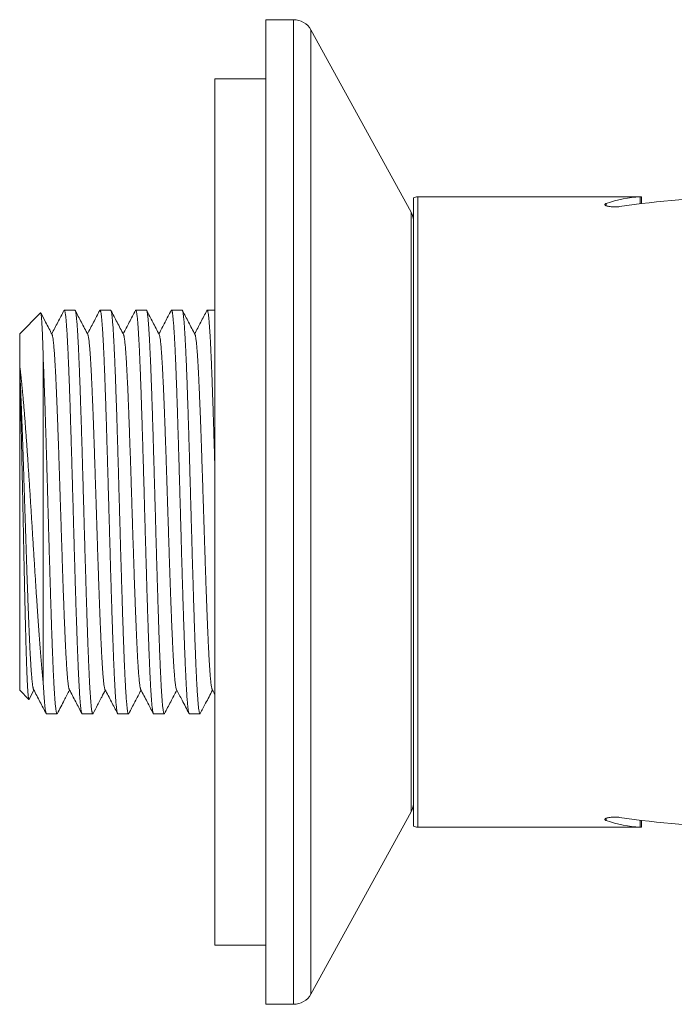
# Model space of a CAD drawing. Units: millimetres. Extents: x -8 to 304, y -12 to 222.
# Drawn here: x 100 to 134, y -12 to 38 of the extents above; entities that cross this region are included whole.
import ezdxf

# ---------------------------------------------------------------- set-up
doc = ezdxf.new("R2010")
doc.units = ezdxf.units.MM

msp = doc.modelspace()

# ---------------------------------------------------------------- linework, layer by layer
at = {"color": 7, "linetype": 'Continuous', "lineweight": 0}
for p, q in [((114.234, 38.233), (112.825, 38.233)), ((112.825, 38.233), (112.825, -11.767)), ((120.201, 28.458), (115.11, 37.715)), ((112.825, 35.233), (110.234, 35.233)), ((110.234, -8.767), (110.234, 35.233)), ((120.325, 29.188), (120.325, -2.721)), ((131.901, 29.233), (120.534, 29.233)), ((131.902, 28.892), (131.902, 29.233)), ((101.386, 23.344), (100.325, 22.283)), ((103.129, 23.483), (102.59, 23.483)), ((104.943, 23.483), (104.404, 23.483)), ((106.757, 23.483), (106.218, 23.483)), ((108.571, 23.483), (108.032, 23.483)), ((110.234, 23.483), (109.846, 23.483)), ((100.325, 20.689), (100.325, 22.283)), ((100.325, 20.689), (100.325, 20.44)), ((101.525, 4.48), (101.525, 20.895)), ((100.325, 20.44), (100.325, 20.218)), ((100.325, 4.183), (100.325, 20.218)), ((100.325, 4.183), (100.79, 3.718)), ((100.802, 3.723), (101.045, 4.19)), ((101.683, 2.983), (102.222, 2.983)), ((103.497, 2.983), (104.036, 2.983)), ((105.311, 2.983), (105.85, 2.983)), ((107.125, 2.983), (107.664, 2.983)), ((108.939, 2.983), (109.478, 2.983)), ((115.11, -11.249), (120.201, -1.992)), ((131.902, -2.767), (131.902, -2.425)), ((120.534, -2.767), (131.901, -2.767)), ((110.234, -8.767), (112.825, -8.767)), ((112.825, -11.767), (114.234, -11.767))]:
    msp.add_line(p, q, dxfattribs=at)
at = {"color": 8, "linetype": 'Continuous', "lineweight": 0}
for p, q in [((114.234, 38.233), (114.234, -11.767)), ((115.11, 37.715), (115.11, -11.249)), ((120.534, 29.233), (120.534, -2.767)), ((131.835, 28.883), (131.835, 29.231)), ((130.102, 28.788), (130.102, 28.9)), ((120.201, 28.458), (120.201, -1.992)), ((130.102, -2.322), (130.102, -2.433)), ((131.835, -2.417), (131.835, -2.765))]:
    msp.add_line(p, q, dxfattribs=at)
at = {"color": 7, "linetype": 'Continuous', "lineweight": 0}
for centre, radius, start, end in [((114.234, 37.233), 1, 28.8108, 90), ((120.534, 28.733), 0.5, 90, 114.6524), ((119.325, 27.976), 1, 0, 28.8108), ((119.325, -1.51), 1, 331.1892, 0), ((120.534, -2.267), 0.5, 245.3476, 270), ((114.234, -10.767), 1, 270, 331.1892)]:
    msp.add_arc(centre, radius, start, end, dxfattribs=at)
for centre, major_axis, start_param, end_param in [((131.979, 13.233), (0, 16), 0.015626, 0.204548), ((137.598, 13.233), (27.713, 0), 1.597863, 1.819155), ((131.979, 13.233), (0, 16), 2.937044, 3.125967), ((137.598, 13.233), (27.713, 0), 4.46403, 4.685322)]:
    msp.add_ellipse(centre, major_axis=major_axis, ratio=0.57735, start_param=start_param, end_param=end_param, dxfattribs=at)
for points, knots in [([(131.835, 29.231), (131.847, 29.232), (131.873, 29.232), (131.894, 29.233), (131.903, 29.233), (131.901, 29.233), (131.901, 29.233)], [0, 0, 0, 0, 0.31742, 0.644043, 0.961465, 1, 1, 1, 1]), ([(130.785, 28.742), (130.761, 28.739), (130.713, 28.733), (130.633, 28.727), (130.551, 28.725), (130.468, 28.726), (130.388, 28.73), (130.312, 28.738), (130.242, 28.749), (130.179, 28.762), (130.126, 28.778), (130.083, 28.795), (130.053, 28.814), (130.036, 28.833), (130.034, 28.852), (130.046, 28.87), (130.069, 28.886), (130.091, 28.895), (130.102, 28.9)], [0, 0, 0, 0, 0.0621579, 0.1243088, 0.1865007, 0.2486919, 0.3103097, 0.3719345, 0.4340766, 0.4962267, 0.5599742, 0.6237288, 0.6893015, 0.7548768, 0.8215732, 0.8882665, 0.9441348, 1, 1, 1, 1]), ([(101.387, 23.343), (101.388, 23.345), (101.392, 23.35), (101.398, 23.341), (101.407, 23.315), (101.415, 23.269), (101.423, 23.203), (101.431, 23.116), (101.44, 23.009), (101.448, 22.882), (101.457, 22.733), (101.466, 22.562), (101.475, 22.371), (101.483, 22.175), (101.49, 21.979), (101.497, 21.787), (101.504, 21.582), (101.511, 21.365), (101.518, 21.137), (101.523, 20.975), (101.525, 20.895)], [0, 0, 0, 0, 0.024147, 0.0821994, 0.1402518, 0.198252, 0.2594379, 0.3206847, 0.3819316, 0.4431178, 0.5063582, 0.5696657, 0.6329731, 0.6962136, 0.7465335, 0.7968702, 0.8471901, 0.8981211, 0.9490692, 1, 1, 1, 1]), ([(101.97, 22.243), (101.861, 22.452), (101.67, 22.817), (101.48, 23.183), (101.398, 23.34)], [0, 0, 0, 0, 0.571813, 1, 1, 1, 1]), ([(102.573, 23.466), (102.47, 23.268), (102.263, 22.871), (102.056, 22.474), (101.953, 22.276)], [0, 0, 0, 0, 0.500547, 1, 1, 1, 1]), ([(103.497, 2.984), (103.493, 2.985), (103.485, 2.988), (103.473, 3.014), (103.461, 3.058), (103.449, 3.122), (103.437, 3.204), (103.425, 3.3), (103.413, 3.407), (103.403, 3.522), (103.392, 3.651), (103.381, 3.794), (103.37, 3.951), (103.359, 4.123), (103.348, 4.308), (103.338, 4.504), (103.327, 4.711), (103.316, 4.929), (103.305, 5.158), (103.294, 5.399), (103.284, 5.654), (103.273, 5.921), (103.262, 6.199), (103.25, 6.497), (103.239, 6.814), (103.227, 7.152), (103.215, 7.5), (103.203, 7.862), (103.19, 8.237), (103.178, 8.625), (103.166, 9.021), (103.153, 9.42), (103.141, 9.823), (103.129, 10.228), (103.117, 10.638), (103.105, 11.057), (103.093, 11.483), (103.081, 11.917), (103.068, 12.354), (103.056, 12.787), (103.044, 13.218), (103.032, 13.644), (103.02, 14.069), (103.008, 14.498), (102.996, 14.928), (102.983, 15.359), (102.971, 15.786), (102.959, 16.204), (102.946, 16.613), (102.934, 17.013), (102.922, 17.406), (102.91, 17.795), (102.898, 18.18), (102.886, 18.56), (102.873, 18.93), (102.861, 19.286), (102.849, 19.628), (102.837, 19.956), (102.825, 20.272), (102.813, 20.579), (102.8, 20.875), (102.788, 21.161), (102.776, 21.431), (102.764, 21.685), (102.752, 21.921), (102.74, 22.14), (102.727, 22.343), (102.715, 22.533), (102.703, 22.707), (102.691, 22.866), (102.678, 23.008), (102.666, 23.13), (102.654, 23.234), (102.642, 23.319), (102.63, 23.387), (102.618, 23.438), (102.606, 23.471), (102.593, 23.485), (102.583, 23.484), (102.577, 23.471), (102.574, 23.466)], [0, 0, 0, 0, 0.012343, 0.02535, 0.038735, 0.052133, 0.06553, 0.078916, 0.090524, 0.10214, 0.113757, 0.125365, 0.137239, 0.149122, 0.161004, 0.172878, 0.184487, 0.196103, 0.20772, 0.219328, 0.231202, 0.243085, 0.254967, 0.266841, 0.279849, 0.292867, 0.305886, 0.318894, 0.332279, 0.345676, 0.359074, 0.372459, 0.385466, 0.398485, 0.411504, 0.424511, 0.437897, 0.451294, 0.464691, 0.478077, 0.491084, 0.504103, 0.517122, 0.530129, 0.543514, 0.556912, 0.570309, 0.583694, 0.596702, 0.609721, 0.622739, 0.635747, 0.649132, 0.66253, 0.675927, 0.689312, 0.70232, 0.715339, 0.728357, 0.741365, 0.75475, 0.768148, 0.781545, 0.79493, 0.807938, 0.820957, 0.833975, 0.846983, 0.860368, 0.873765, 0.887163, 0.900548, 0.913556, 0.926574, 0.939593, 0.9526, 0.965986, 0.979383, 0.992781, 1, 1, 1, 1]), ([(103.129, 23.482), (103.13, 23.482), (103.135, 23.485), (103.144, 23.471), (103.157, 23.44), (103.169, 23.388), (103.181, 23.32), (103.193, 23.233), (103.205, 23.13), (103.217, 23.011), (103.23, 22.873), (103.242, 22.716), (103.254, 22.541), (103.267, 22.348), (103.279, 22.141), (103.291, 21.92), (103.303, 21.686), (103.315, 21.437), (103.327, 21.172), (103.339, 20.89), (103.352, 20.591), (103.364, 20.279), (103.376, 19.957), (103.388, 19.626), (103.4, 19.287), (103.412, 18.938), (103.424, 18.576), (103.437, 18.2), (103.449, 17.812), (103.462, 17.415), (103.474, 17.015), (103.486, 16.611), (103.498, 16.206), (103.51, 15.795), (103.522, 15.377), (103.534, 14.95), (103.546, 14.516), (103.559, 14.079), (103.571, 13.646), (103.583, 13.215), (103.595, 12.789), (103.607, 12.363), (103.619, 11.936), (103.631, 11.506), (103.644, 11.075), (103.656, 10.648), (103.669, 10.23), (103.681, 9.821), (103.693, 9.422), (103.705, 9.03), (103.717, 8.641), (103.729, 8.257), (103.741, 7.878), (103.754, 7.508), (103.766, 7.153), (103.778, 6.812), (103.79, 6.485), (103.802, 6.17), (103.814, 5.864), (103.827, 5.569), (103.839, 5.285), (103.851, 5.015), (103.863, 4.762), (103.875, 4.528), (103.887, 4.31), (103.9, 4.108), (103.912, 3.919), (103.924, 3.746), (103.936, 3.588), (103.949, 3.448), (103.961, 3.327), (103.973, 3.225), (103.985, 3.141), (103.997, 3.075), (104.009, 3.025), (104.021, 2.993), (104.034, 2.981), (104.044, 2.983), (104.05, 2.996), (104.052, 3)], [0, 0, 0, 0, 0.00306, 0.016447, 0.029845, 0.043244, 0.05663, 0.069639, 0.082658, 0.095678, 0.108687, 0.122073, 0.135472, 0.14887, 0.162257, 0.175265, 0.188285, 0.201305, 0.214313, 0.227699, 0.241098, 0.254497, 0.267883, 0.280891, 0.293911, 0.306931, 0.319939, 0.333326, 0.346724, 0.360123, 0.373509, 0.386517, 0.399537, 0.412557, 0.425566, 0.438952, 0.45235, 0.465749, 0.479135, 0.492144, 0.505164, 0.518183, 0.531192, 0.544578, 0.557977, 0.571375, 0.584762, 0.59777, 0.61079, 0.62381, 0.636818, 0.650205, 0.663603, 0.677002, 0.690388, 0.703397, 0.716417, 0.729436, 0.742445, 0.755831, 0.76923, 0.782628, 0.796015, 0.809023, 0.822043, 0.835063, 0.848071, 0.861458, 0.874856, 0.888255, 0.901641, 0.91465, 0.927669, 0.940689, 0.953698, 0.967084, 0.980482, 0.993881, 1, 1, 1, 1]), ([(103.784, 22.243), (103.675, 22.452), (103.462, 22.86), (103.249, 23.269), (103.145, 23.468)], [0, 0, 0, 0, 0.511896, 1, 1, 1, 1]), ([(104.388, 23.467), (104.284, 23.268), (104.077, 22.871), (103.87, 22.474), (103.766, 22.276)], [0, 0, 0, 0, 0.500929, 1, 1, 1, 1]), ([(105.311, 2.984), (105.307, 2.985), (105.299, 2.987), (105.288, 3.013), (105.276, 3.057), (105.264, 3.118), (105.252, 3.197), (105.239, 3.293), (105.227, 3.407), (105.215, 3.54), (105.203, 3.691), (105.19, 3.861), (105.178, 4.045), (105.166, 4.245), (105.154, 4.457), (105.142, 4.685), (105.13, 4.93), (105.118, 5.193), (105.105, 5.472), (105.093, 5.766), (105.081, 6.071), (105.069, 6.385), (105.057, 6.708), (105.045, 7.043), (105.032, 7.391), (105.02, 7.753), (105.008, 8.129), (104.996, 8.514), (104.983, 8.904), (104.971, 9.298), (104.959, 9.695), (104.947, 10.098), (104.935, 10.511), (104.923, 10.932), (104.911, 11.361), (104.898, 11.794), (104.886, 12.226), (104.874, 12.655), (104.862, 13.081), (104.849, 13.507), (104.837, 13.937), (104.825, 14.37), (104.813, 14.805), (104.801, 15.237), (104.789, 15.661), (104.776, 16.077), (104.764, 16.484), (104.752, 16.886), (104.74, 17.285), (104.728, 17.68), (104.715, 18.071), (104.703, 18.454), (104.691, 18.823), (104.679, 19.179), (104.667, 19.521), (104.655, 19.852), (104.643, 20.175), (104.63, 20.488), (104.618, 20.792), (104.606, 21.081), (104.594, 21.354), (104.581, 21.609), (104.569, 21.848), (104.557, 22.072), (104.545, 22.282), (104.533, 22.478), (104.521, 22.659), (104.508, 22.823), (104.496, 22.968), (104.484, 23.095), (104.472, 23.203), (104.46, 23.294), (104.448, 23.368), (104.436, 23.425), (104.423, 23.463), (104.411, 23.483), (104.399, 23.485), (104.392, 23.473), (104.388, 23.467)], [0, 0, 0, 0, 0.011642, 0.025039, 0.038423, 0.05143, 0.064448, 0.077466, 0.090473, 0.103858, 0.117254, 0.130651, 0.144036, 0.157042, 0.170061, 0.183079, 0.196085, 0.20947, 0.222867, 0.236264, 0.249648, 0.262655, 0.275673, 0.288691, 0.301698, 0.315082, 0.328479, 0.341876, 0.355261, 0.368267, 0.381286, 0.394304, 0.407311, 0.420695, 0.434092, 0.447489, 0.460873, 0.47388, 0.486898, 0.499916, 0.512923, 0.526308, 0.539705, 0.553102, 0.566486, 0.579493, 0.592511, 0.605529, 0.618536, 0.631921, 0.645318, 0.658714, 0.672099, 0.685106, 0.698124, 0.711142, 0.724149, 0.737533, 0.75093, 0.764327, 0.777712, 0.790719, 0.803737, 0.816755, 0.829762, 0.843146, 0.856543, 0.86994, 0.883324, 0.896331, 0.909349, 0.922367, 0.935374, 0.948759, 0.962155, 0.975552, 0.988937, 1, 1, 1, 1]), ([(104.943, 23.481), (104.945, 23.482), (104.95, 23.484), (104.959, 23.469), (104.971, 23.437), (104.983, 23.386), (104.996, 23.317), (105.008, 23.228), (105.02, 23.121), (105.033, 22.998), (105.045, 22.858), (105.057, 22.702), (105.069, 22.531), (105.081, 22.341), (105.093, 22.134), (105.105, 21.908), (105.118, 21.666), (105.13, 21.411), (105.142, 21.145), (105.154, 20.867), (105.166, 20.575), (105.179, 20.269), (105.191, 19.946), (105.203, 19.609), (105.215, 19.259), (105.227, 18.902), (105.24, 18.539), (105.252, 18.169), (105.264, 17.791), (105.276, 17.402), (105.288, 17.001), (105.301, 16.59), (105.313, 16.172), (105.325, 15.754), (105.337, 15.334), (105.349, 14.915), (105.361, 14.493), (105.373, 14.065), (105.386, 13.631), (105.398, 13.193), (105.41, 12.754), (105.422, 12.32), (105.434, 11.893), (105.446, 11.471), (105.458, 11.053), (105.471, 10.634), (105.483, 10.216), (105.495, 9.8), (105.508, 9.39), (105.52, 8.99), (105.532, 8.602), (105.544, 8.226), (105.556, 7.858), (105.568, 7.497), (105.58, 7.142), (105.593, 6.794), (105.605, 6.459), (105.617, 6.139), (105.629, 5.835), (105.641, 5.546), (105.653, 5.27), (105.666, 5.006), (105.678, 4.754), (105.69, 4.515), (105.702, 4.293), (105.715, 4.088), (105.727, 3.902), (105.739, 3.733), (105.751, 3.581), (105.763, 3.444), (105.775, 3.324), (105.788, 3.22), (105.8, 3.135), (105.812, 3.069), (105.824, 3.021), (105.836, 2.992), (105.848, 2.981), (105.858, 2.983), (105.864, 2.996), (105.866, 3)], [0, 0, 0, 0, 0.004501, 0.017521, 0.03054, 0.043548, 0.056934, 0.070332, 0.083731, 0.097116, 0.110125, 0.123144, 0.136164, 0.149172, 0.162558, 0.175956, 0.189354, 0.20274, 0.215749, 0.228768, 0.241787, 0.254796, 0.268182, 0.28158, 0.294978, 0.308364, 0.321372, 0.334392, 0.347411, 0.36042, 0.373805, 0.387204, 0.400602, 0.413988, 0.426996, 0.440016, 0.453035, 0.466043, 0.479429, 0.492827, 0.506226, 0.519611, 0.53262, 0.545639, 0.558658, 0.571667, 0.585053, 0.598451, 0.611849, 0.625235, 0.638243, 0.651262, 0.664282, 0.67729, 0.690676, 0.704074, 0.717472, 0.730858, 0.743867, 0.756886, 0.769905, 0.782914, 0.7963, 0.809698, 0.823096, 0.836482, 0.84949, 0.86251, 0.875529, 0.888537, 0.901923, 0.915322, 0.92872, 0.942106, 0.955114, 0.968134, 0.981153, 0.994161, 1, 1, 1, 1]), ([(105.598, 22.243), (105.489, 22.452), (105.276, 22.86), (105.063, 23.269), (104.959, 23.468)], [0, 0, 0, 0, 0.511935, 1, 1, 1, 1]), ([(106.202, 23.468), (106.098, 23.269), (105.891, 22.872), (105.684, 22.474), (105.58, 22.276)], [0, 0, 0, 0, 0.5011414, 1, 1, 1, 1]), ([(107.125, 2.984), (107.121, 2.985), (107.114, 2.987), (107.103, 3.011), (107.091, 3.052), (107.079, 3.111), (107.067, 3.19), (107.054, 3.287), (107.042, 3.403), (107.029, 3.535), (107.017, 3.683), (107.005, 3.847), (106.993, 4.026), (106.981, 4.224), (106.969, 4.439), (106.957, 4.673), (106.944, 4.922), (106.932, 5.184), (106.92, 5.458), (106.908, 5.742), (106.896, 6.04), (106.884, 6.353), (106.871, 6.681), (106.859, 7.024), (106.847, 7.379), (106.835, 7.741), (106.823, 8.109), (106.811, 8.483), (106.798, 8.865), (106.786, 9.258), (106.774, 9.662), (106.762, 10.077), (106.749, 10.497), (106.737, 10.918), (106.725, 11.339), (106.713, 11.76), (106.701, 12.183), (106.689, 12.612), (106.677, 13.046), (106.664, 13.485), (106.652, 13.923), (106.64, 14.356), (106.628, 14.783), (106.616, 15.203), (106.604, 15.619), (106.592, 16.036), (106.579, 16.451), (106.567, 16.865), (106.554, 17.272), (106.542, 17.667), (106.53, 18.051), (106.518, 18.423), (106.506, 18.787), (106.494, 19.143), (106.482, 19.493), (106.469, 19.835), (106.457, 20.164), (106.445, 20.478), (106.433, 20.776), (106.421, 21.059), (106.409, 21.327), (106.397, 21.584), (106.384, 21.829), (106.372, 22.06), (106.36, 22.275), (106.347, 22.472), (106.335, 22.65), (106.323, 22.811), (106.311, 22.955), (106.299, 23.083), (106.287, 23.195), (106.275, 23.289), (106.262, 23.366), (106.25, 23.423), (106.238, 23.462), (106.226, 23.482), (106.214, 23.486), (106.206, 23.474), (106.202, 23.468)], [0, 0, 0, 0, 0.010946, 0.023965, 0.036983, 0.04999, 0.063375, 0.076772, 0.090169, 0.103554, 0.116561, 0.12958, 0.142598, 0.155605, 0.16899, 0.182387, 0.195784, 0.209169, 0.222176, 0.235195, 0.248213, 0.26122, 0.274605, 0.288002, 0.3014, 0.314784, 0.327792, 0.34081, 0.353828, 0.366836, 0.38022, 0.393618, 0.407015, 0.4204, 0.433407, 0.446425, 0.459444, 0.472451, 0.485836, 0.499233, 0.51263, 0.526015, 0.539022, 0.55204, 0.565058, 0.578066, 0.59145, 0.604847, 0.618245, 0.631629, 0.644636, 0.657655, 0.670673, 0.68368, 0.697065, 0.710462, 0.723859, 0.737244, 0.750251, 0.76327, 0.776288, 0.789295, 0.80268, 0.816077, 0.829474, 0.842859, 0.855866, 0.868884, 0.881903, 0.89491, 0.908295, 0.921692, 0.935089, 0.948474, 0.961481, 0.9745, 0.987518, 1, 1, 1, 1]), ([(106.757, 23.481), (106.759, 23.481), (106.765, 23.483), (106.774, 23.467), (106.787, 23.433), (106.799, 23.38), (106.811, 23.31), (106.823, 23.223), (106.835, 23.118), (106.847, 22.993), (106.859, 22.85), (106.872, 22.689), (106.884, 22.513), (106.896, 22.321), (106.908, 22.116), (106.92, 21.896), (106.932, 21.658), (106.944, 21.403), (106.957, 21.13), (106.969, 20.843), (106.982, 20.545), (106.994, 20.237), (107.006, 19.92), (107.018, 19.591), (107.03, 19.248), (107.042, 18.89), (107.054, 18.519), (107.067, 18.139), (107.079, 17.753), (107.091, 17.362), (107.103, 16.969), (107.115, 16.568), (107.127, 16.159), (107.139, 15.74), (107.152, 15.312), (107.164, 14.881), (107.176, 14.45), (107.189, 14.022), (107.201, 13.596), (107.213, 13.17), (107.225, 12.74), (107.237, 12.306), (107.249, 11.87), (107.261, 11.437), (107.274, 11.01), (107.286, 10.592), (107.298, 10.183), (107.31, 9.778), (107.322, 9.376), (107.334, 8.977), (107.347, 8.582), (107.359, 8.195), (107.371, 7.821), (107.383, 7.461), (107.395, 7.114), (107.407, 6.777), (107.42, 6.448), (107.432, 6.128), (107.444, 5.819), (107.456, 5.522), (107.469, 5.243), (107.481, 4.981), (107.493, 4.735), (107.505, 4.504), (107.517, 4.285), (107.529, 4.081), (107.542, 3.892), (107.554, 3.72), (107.566, 3.566), (107.578, 3.431), (107.59, 3.315), (107.602, 3.215), (107.614, 3.132), (107.627, 3.067), (107.639, 3.019), (107.651, 2.99), (107.664, 2.981), (107.673, 2.984), (107.678, 2.997), (107.68, 3)], [0, 0, 0, 0, 0.0052, 0.0186, 0.031989, 0.044999, 0.058021, 0.071043, 0.084054, 0.097442, 0.110843, 0.124243, 0.137632, 0.150642, 0.163664, 0.176686, 0.189696, 0.203085, 0.216486, 0.229886, 0.243275, 0.256285, 0.269307, 0.282329, 0.295339, 0.308728, 0.322129, 0.335529, 0.348918, 0.361928, 0.37495, 0.387972, 0.400983, 0.414371, 0.427772, 0.441172, 0.454561, 0.467572, 0.480593, 0.493615, 0.506626, 0.520014, 0.533415, 0.546816, 0.560204, 0.573215, 0.586237, 0.599258, 0.612269, 0.625657, 0.639058, 0.652459, 0.665847, 0.678858, 0.69188, 0.704902, 0.717912, 0.731301, 0.744701, 0.758102, 0.77149, 0.784501, 0.797523, 0.810545, 0.823555, 0.836944, 0.850344, 0.863745, 0.877133, 0.890144, 0.903166, 0.916188, 0.929198, 0.942587, 0.955987, 0.969388, 0.982776, 0.995787, 1, 1, 1, 1]), ([(107.412, 22.243), (107.303, 22.452), (107.09, 22.86), (106.877, 23.268), (106.773, 23.467)], [0, 0, 0, 0, 0.512146, 1, 1, 1, 1]), ([(108.016, 23.468), (107.912, 23.269), (107.705, 22.872), (107.498, 22.475), (107.394, 22.276)], [0, 0, 0, 0, 0.501148, 1, 1, 1, 1]), ([(108.939, 2.985), (108.936, 2.985), (108.929, 2.986), (108.918, 3.008), (108.905, 3.049), (108.893, 3.109), (108.881, 3.187), (108.869, 3.282), (108.857, 3.393), (108.845, 3.521), (108.833, 3.668), (108.82, 3.833), (108.808, 4.016), (108.796, 4.217), (108.783, 4.432), (108.771, 4.66), (108.759, 4.902), (108.747, 5.157), (108.735, 5.429), (108.723, 5.718), (108.71, 6.024), (108.698, 6.342), (108.686, 6.67), (108.674, 7.006), (108.662, 7.35), (108.65, 7.705), (108.638, 8.072), (108.626, 8.452), (108.613, 8.844), (108.601, 9.245), (108.588, 9.649), (108.576, 10.055), (108.564, 10.463), (108.552, 10.876), (108.54, 11.297), (108.528, 11.725), (108.516, 12.16), (108.503, 12.598), (108.491, 13.032), (108.479, 13.462), (108.467, 13.888), (108.455, 14.313), (108.443, 14.74), (108.431, 15.168), (108.418, 15.597), (108.406, 16.022), (108.394, 16.438), (108.381, 16.843), (108.369, 17.239), (108.357, 17.628), (108.345, 18.013), (108.333, 18.393), (108.321, 18.768), (108.309, 19.132), (108.296, 19.482), (108.284, 19.817), (108.272, 20.138), (108.26, 20.448), (108.248, 20.747), (108.236, 21.036), (108.223, 21.313), (108.211, 21.576), (108.199, 21.821), (108.187, 22.048), (108.175, 22.258), (108.163, 22.453), (108.15, 22.633), (108.138, 22.798), (108.126, 22.947), (108.114, 23.079), (108.101, 23.191), (108.089, 23.285), (108.077, 23.36), (108.065, 23.418), (108.053, 23.459), (108.041, 23.481), (108.028, 23.486), (108.02, 23.474), (108.016, 23.468)], [0, 0, 0, 0, 0.009504, 0.022889, 0.036287, 0.049685, 0.06307, 0.076078, 0.089097, 0.102116, 0.115123, 0.128509, 0.141906, 0.155304, 0.168689, 0.181697, 0.194716, 0.207735, 0.220743, 0.234128, 0.247526, 0.260923, 0.274309, 0.287316, 0.300335, 0.313354, 0.326362, 0.339747, 0.353145, 0.366542, 0.379928, 0.392935, 0.405954, 0.418973, 0.431981, 0.445366, 0.458764, 0.472161, 0.485547, 0.498554, 0.511573, 0.524592, 0.5376, 0.550985, 0.564383, 0.577781, 0.591166, 0.604174, 0.617193, 0.630212, 0.643219, 0.656605, 0.670002, 0.6834, 0.696786, 0.709793, 0.722812, 0.735831, 0.748839, 0.762224, 0.775622, 0.78902, 0.802405, 0.815413, 0.828432, 0.84145, 0.854458, 0.867844, 0.881241, 0.894639, 0.908024, 0.921032, 0.934051, 0.94707, 0.960077, 0.973463, 0.98686, 1, 1, 1, 1]), ([(108.571, 23.481), (108.573, 23.481), (108.579, 23.483), (108.589, 23.467), (108.601, 23.432), (108.613, 23.377), (108.626, 23.304), (108.638, 23.213), (108.65, 23.106), (108.662, 22.982), (108.674, 22.842), (108.686, 22.684), (108.698, 22.507), (108.711, 22.311), (108.723, 22.099), (108.735, 21.872), (108.747, 21.633), (108.759, 21.381), (108.772, 21.115), (108.784, 20.833), (108.796, 20.535), (108.808, 20.22), (108.821, 19.893), (108.833, 19.557), (108.845, 19.212), (108.857, 18.861), (108.869, 18.5), (108.881, 18.126), (108.893, 17.74), (108.906, 17.342), (108.918, 16.936), (108.93, 16.527), (108.942, 16.117), (108.954, 15.705), (108.966, 15.29), (108.978, 14.866), (108.991, 14.436), (109.003, 13.999), (109.016, 13.561), (109.028, 13.126), (109.04, 12.696), (109.052, 12.271), (109.064, 11.847), (109.076, 11.422), (109.088, 10.996), (109.1, 10.57), (109.113, 10.149), (109.125, 9.738), (109.137, 9.336), (109.149, 8.945), (109.161, 8.562), (109.173, 8.183), (109.186, 7.809), (109.198, 7.442), (109.21, 7.085), (109.223, 6.743), (109.235, 6.416), (109.247, 6.103), (109.259, 5.803), (109.271, 5.513), (109.283, 5.234), (109.295, 4.967), (109.308, 4.715), (109.32, 4.481), (109.332, 4.265), (109.344, 4.066), (109.356, 3.883), (109.368, 3.714), (109.381, 3.561), (109.393, 3.425), (109.405, 3.306), (109.417, 3.206), (109.43, 3.125), (109.442, 3.063), (109.454, 3.017), (109.466, 2.989), (109.478, 2.981), (109.487, 2.985), (109.493, 2.997), (109.494, 3)], [0, 0, 0, 0, 0.0058997, 0.0189067, 0.0322915, 0.0456885, 0.0590855, 0.0724702, 0.0854772, 0.0984954, 0.1115137, 0.1245207, 0.1379054, 0.1513024, 0.1646994, 0.1780841, 0.1910911, 0.2041094, 0.2171276, 0.2301346, 0.2435193, 0.2569163, 0.2703132, 0.283698, 0.2967049, 0.3097232, 0.3227414, 0.3357484, 0.349133, 0.36253, 0.3759269, 0.3893116, 0.4023186, 0.4153368, 0.428355, 0.441362, 0.4547466, 0.4681436, 0.4815405, 0.4949252, 0.5079322, 0.5209504, 0.5339686, 0.5469756, 0.5603603, 0.5737573, 0.5871542, 0.6005389, 0.6135459, 0.6265642, 0.6395824, 0.6525894, 0.6659741, 0.6793711, 0.6927681, 0.7061528, 0.7191598, 0.7321781, 0.7451963, 0.7582033, 0.7715881, 0.784985, 0.798382, 0.8117667, 0.8247737, 0.837792, 0.8508102, 0.8638172, 0.877202, 0.8905989, 0.9039959, 0.9173806, 0.9303876, 0.9434058, 0.9564241, 0.9694311, 0.9828158, 0.9962127, 1, 1, 1, 1]), ([(109.226, 22.243), (109.117, 22.452), (108.904, 22.86), (108.691, 23.268), (108.587, 23.467)], [0, 0, 0, 0, 0.512193, 1, 1, 1, 1]), ([(109.83, 23.468), (109.726, 23.269), (109.519, 22.872), (109.312, 22.475), (109.208, 22.276)], [0, 0, 0, 0, 0.501016, 1, 1, 1, 1]), ([(110.234, 15.546), (110.233, 15.556), (110.229, 15.704), (110.221, 15.988), (110.209, 16.396), (110.197, 16.803), (110.184, 17.207), (110.172, 17.608), (110.16, 18), (110.148, 18.381), (110.136, 18.748), (110.123, 19.103), (110.111, 19.447), (110.099, 19.784), (110.087, 20.112), (110.075, 20.431), (110.062, 20.737), (110.05, 21.027), (110.038, 21.299), (110.026, 21.555), (110.014, 21.797), (110.002, 22.026), (109.99, 22.242), (109.977, 22.443), (109.965, 22.627), (109.953, 22.793), (109.94, 22.94), (109.928, 23.069), (109.917, 23.181), (109.905, 23.276), (109.892, 23.355), (109.88, 23.416), (109.867, 23.458), (109.855, 23.481), (109.843, 23.484), (109.835, 23.479), (109.831, 23.468), (109.83, 23.468)], [0, 0, 0, 0, 0.001996, 0.031779, 0.061561, 0.091318, 0.121938, 0.152587, 0.183236, 0.213857, 0.243613, 0.273396, 0.303178, 0.332935, 0.363555, 0.394204, 0.424853, 0.455474, 0.48523, 0.515013, 0.544795, 0.574551, 0.605172, 0.635821, 0.66647, 0.69709, 0.726847, 0.756629, 0.786412, 0.816168, 0.846789, 0.877438, 0.908087, 0.938708, 0.968464, 0.998247, 1, 1, 1, 1]), ([(101.97, 22.241), (101.971, 22.239), (101.977, 22.231), (101.986, 22.199), (101.999, 22.146), (102.012, 22.072), (102.025, 21.978), (102.039, 21.862), (102.053, 21.726), (102.066, 21.571), (102.08, 21.402), (102.092, 21.222), (102.105, 21.032), (102.117, 20.828), (102.13, 20.61), (102.142, 20.379), (102.155, 20.134), (102.168, 19.868), (102.181, 19.579), (102.195, 19.267), (102.208, 18.941), (102.222, 18.602), (102.235, 18.261), (102.248, 17.921), (102.261, 17.584), (102.273, 17.238), (102.286, 16.885), (102.298, 16.525), (102.311, 16.159), (102.324, 15.775), (102.337, 15.374), (102.351, 14.954), (102.364, 14.531), (102.378, 14.105), (102.391, 13.69), (102.404, 13.287), (102.417, 12.898), (102.429, 12.509), (102.442, 12.121), (102.454, 11.735), (102.467, 11.352), (102.48, 10.959), (102.493, 10.559), (102.507, 10.152), (102.52, 9.753), (102.534, 9.361), (102.548, 8.971), (102.562, 8.582), (102.577, 8.198), (102.591, 7.827), (102.606, 7.469), (102.62, 7.126), (102.635, 6.805), (102.649, 6.506), (102.662, 6.227), (102.676, 5.965), (102.69, 5.718), (102.703, 5.496), (102.716, 5.296), (102.729, 5.118), (102.741, 4.954), (102.753, 4.806), (102.766, 4.674), (102.778, 4.558), (102.791, 4.455), (102.805, 4.367), (102.818, 4.296), (102.831, 4.248), (102.839, 4.232), (102.842, 4.226)], [0, 0, 0, 0, 0.0044432, 0.0187504, 0.0330668, 0.047386, 0.0631319, 0.078865, 0.0945879, 0.1103081, 0.1260335, 0.1403392, 0.154652, 0.1689674, 0.1832807, 0.1975874, 0.2118882, 0.2261857, 0.2419124, 0.2576429, 0.2733784, 0.2891176, 0.3048589, 0.3191695, 0.3334785, 0.3477846, 0.3620868, 0.3763851, 0.390682, 0.4049808, 0.4207146, 0.4364567, 0.4522032, 0.4679478, 0.4836844, 0.4979808, 0.5122723, 0.5265649, 0.5408642, 0.5551746, 0.5694925, 0.5838112, 0.5995543, 0.6152831, 0.6310019, 0.6467199, 0.6624467, 0.6791428, 0.6958483, 0.7125518, 0.7292422, 0.7459179, 0.7625886, 0.7783117, 0.7940475, 0.8097937, 0.8255428, 0.8412866, 0.8555898, 0.8698861, 0.8841799, 0.8984758, 0.9127782, 0.9270869, 0.941399, 0.9571424, 0.972882, 0.9886171, 1, 1, 1, 1]), ([(103.784, 22.241), (103.788, 22.234), (103.796, 22.216), (103.809, 22.163), (103.824, 22.085), (103.838, 21.984), (103.853, 21.861), (103.868, 21.716), (103.882, 21.553), (103.896, 21.373), (103.909, 21.177), (103.923, 20.964), (103.937, 20.734), (103.95, 20.494), (103.963, 20.247), (103.976, 19.995), (103.988, 19.731), (104.001, 19.454), (104.013, 19.166), (104.025, 18.866), (104.038, 18.546), (104.052, 18.204), (104.065, 17.84), (104.079, 17.466), (104.093, 17.083), (104.106, 16.702), (104.119, 16.327), (104.131, 15.958), (104.144, 15.583), (104.156, 15.205), (104.169, 14.822), (104.181, 14.437), (104.194, 14.036), (104.208, 13.621), (104.221, 13.192), (104.235, 12.764), (104.249, 12.336), (104.262, 11.923), (104.275, 11.526), (104.287, 11.144), (104.3, 10.767), (104.312, 10.394), (104.325, 10.026), (104.337, 9.665), (104.35, 9.299), (104.363, 8.929), (104.377, 8.557), (104.391, 8.195), (104.405, 7.844), (104.418, 7.516), (104.431, 7.21), (104.443, 6.926), (104.456, 6.653), (104.468, 6.392), (104.481, 6.144), (104.493, 5.909), (104.506, 5.681), (104.519, 5.46), (104.533, 5.251), (104.547, 5.059), (104.56, 4.886), (104.574, 4.737), (104.587, 4.609), (104.599, 4.502), (104.612, 4.411), (104.624, 4.336), (104.637, 4.279), (104.647, 4.241), (104.654, 4.23), (104.656, 4.226)], [0, 0, 0, 0, 0.012245, 0.028941, 0.045647, 0.06235, 0.079041, 0.095716, 0.112387, 0.12811, 0.143846, 0.159592, 0.175341, 0.191085, 0.205388, 0.219684, 0.233978, 0.248274, 0.262576, 0.276885, 0.291197, 0.30694, 0.32268, 0.338415, 0.354146, 0.369876, 0.384175, 0.398476, 0.41278, 0.427088, 0.441399, 0.455712, 0.470022, 0.485758, 0.501486, 0.517209, 0.532934, 0.548666, 0.562979, 0.577296, 0.591612, 0.605922, 0.62022, 0.63451, 0.6488, 0.664526, 0.680266, 0.696016, 0.711767, 0.727509, 0.741807, 0.756096, 0.770386, 0.784681, 0.798988, 0.813304, 0.827623, 0.843369, 0.859102, 0.874825, 0.890545, 0.906271, 0.920576, 0.934889, 0.949205, 0.963518, 0.977824, 0.992125, 1, 1, 1, 1]), ([(105.598, 22.242), (105.602, 22.233), (105.611, 22.213), (105.624, 22.159), (105.638, 22.084), (105.652, 21.989), (105.665, 21.878), (105.678, 21.753), (105.69, 21.616), (105.703, 21.463), (105.715, 21.295), (105.728, 21.112), (105.74, 20.914), (105.753, 20.695), (105.766, 20.453), (105.78, 20.187), (105.794, 19.906), (105.808, 19.61), (105.821, 19.309), (105.834, 19.004), (105.846, 18.699), (105.859, 18.383), (105.871, 18.058), (105.884, 17.724), (105.896, 17.382), (105.909, 17.02), (105.922, 16.639), (105.936, 16.238), (105.95, 15.83), (105.964, 15.416), (105.977, 15.01), (105.99, 14.613), (106.002, 14.226), (106.015, 13.838), (106.027, 13.448), (106.04, 13.058), (106.052, 12.669), (106.065, 12.267), (106.078, 11.855), (106.092, 11.432), (106.106, 11.014), (106.119, 10.6), (106.133, 10.205), (106.146, 9.829), (106.158, 9.471), (106.171, 9.121), (106.183, 8.778), (106.195, 8.443), (106.208, 8.116), (106.221, 7.789), (106.234, 7.463), (106.248, 7.139), (106.262, 6.83), (106.275, 6.535), (106.289, 6.25), (106.304, 5.975), (106.318, 5.714), (106.333, 5.471), (106.347, 5.248), (106.362, 5.046), (106.376, 4.868), (106.39, 4.713), (106.404, 4.581), (106.417, 4.468), (106.431, 4.375), (106.445, 4.304), (106.457, 4.255), (106.466, 4.229), (106.47, 4.224), (106.47, 4.224)], [0, 0, 0, 0, 0.0143014, 0.0300412, 0.0457912, 0.0615419, 0.0772837, 0.0915816, 0.1058714, 0.1201604, 0.1344554, 0.1487624, 0.1630788, 0.1773979, 0.1931436, 0.2088767, 0.2245995, 0.2403196, 0.2560448, 0.2703504, 0.2846631, 0.2989784, 0.3132915, 0.3275982, 0.3418989, 0.3561963, 0.3719229, 0.3876533, 0.4033886, 0.4191277, 0.4348688, 0.4491793, 0.4634882, 0.4777942, 0.4920964, 0.5063945, 0.5206913, 0.53499, 0.5507237, 0.5664657, 0.5822121, 0.5979566, 0.613693, 0.6279893, 0.6422808, 0.6565732, 0.6708724, 0.6851826, 0.6995005, 0.7138191, 0.7295621, 0.7452908, 0.7610094, 0.7767274, 0.7924541, 0.80915, 0.8258553, 0.8425587, 0.859249, 0.8759247, 0.8925952, 0.9083182, 0.9240538, 0.9397999, 0.9555489, 0.9712926, 0.9855957, 0.9998919, 1, 1, 1, 1]), ([(107.412, 22.241), (107.414, 22.237), (107.42, 22.228), (107.43, 22.193), (107.443, 22.137), (107.455, 22.064), (107.468, 21.972), (107.481, 21.858), (107.495, 21.721), (107.509, 21.566), (107.522, 21.391), (107.536, 21.194), (107.551, 20.974), (107.565, 20.73), (107.58, 20.466), (107.594, 20.185), (107.609, 19.886), (107.623, 19.576), (107.637, 19.258), (107.651, 18.931), (107.665, 18.592), (107.678, 18.24), (107.692, 17.888), (107.705, 17.539), (107.717, 17.192), (107.729, 16.838), (107.742, 16.478), (107.754, 16.111), (107.767, 15.738), (107.78, 15.349), (107.793, 14.942), (107.807, 14.519), (107.82, 14.093), (107.834, 13.665), (107.847, 13.249), (107.86, 12.846), (107.873, 12.457), (107.885, 12.07), (107.898, 11.684), (107.91, 11.301), (107.923, 10.922), (107.936, 10.534), (107.949, 10.14), (107.963, 9.741), (107.976, 9.35), (107.99, 8.967), (108.003, 8.605), (108.016, 8.264), (108.029, 7.943), (108.041, 7.632), (108.054, 7.331), (108.066, 7.041), (108.079, 6.764), (108.091, 6.489), (108.105, 6.22), (108.118, 5.958), (108.132, 5.712), (108.146, 5.483), (108.159, 5.277), (108.172, 5.095), (108.185, 4.934), (108.197, 4.788), (108.21, 4.658), (108.222, 4.544), (108.234, 4.446), (108.247, 4.362), (108.261, 4.294), (108.273, 4.247), (108.281, 4.232), (108.284, 4.226)], [0, 0, 0, 0, 0.0063659, 0.0206653, 0.0349757, 0.0492938, 0.0636127, 0.079356, 0.095085, 0.1108039, 0.1265221, 0.142249, 0.1589452, 0.1756508, 0.1923545, 0.2090451, 0.225721, 0.2423919, 0.2581151, 0.273851, 0.2895974, 0.3053466, 0.3210906, 0.3353939, 0.3496904, 0.3639843, 0.3782803, 0.3925829, 0.4068916, 0.4212039, 0.4369474, 0.4526872, 0.4684225, 0.4841541, 0.4998834, 0.514183, 0.5284843, 0.5427884, 0.5570961, 0.5714076, 0.5857204, 0.6000314, 0.6157674, 0.631495, 0.6472182, 0.6629433, 0.6786761, 0.6929887, 0.7073062, 0.7216226, 0.7359321, 0.7502305, 0.7645213, 0.7788114, 0.7945372, 0.8102772, 0.8260275, 0.8417785, 0.8575206, 0.8718187, 0.8861088, 0.900398, 0.9146932, 0.9290005, 0.9433171, 0.9576364, 0.9733824, 0.9891158, 1, 1, 1, 1]), ([(109.226, 22.241), (109.23, 22.233), (109.238, 22.216), (109.25, 22.167), (109.263, 22.099), (109.276, 22.017), (109.288, 21.919), (109.301, 21.805), (109.313, 21.674), (109.326, 21.528), (109.339, 21.361), (109.352, 21.171), (109.366, 20.958), (109.379, 20.727), (109.393, 20.479), (109.406, 20.223), (109.419, 19.961), (109.432, 19.695), (109.444, 19.417), (109.457, 19.127), (109.469, 18.826), (109.482, 18.514), (109.495, 18.182), (109.508, 17.829), (109.522, 17.455), (109.535, 17.071), (109.549, 16.679), (109.562, 16.291), (109.575, 15.909), (109.588, 15.534), (109.6, 15.154), (109.613, 14.771), (109.625, 14.386), (109.638, 13.998), (109.65, 13.596), (109.664, 13.18), (109.677, 12.752), (109.691, 12.324), (109.705, 11.898), (109.718, 11.488), (109.731, 11.094), (109.744, 10.717), (109.756, 10.345), (109.768, 9.978), (109.781, 9.618), (109.793, 9.264), (109.806, 8.906), (109.82, 8.546), (109.833, 8.185), (109.847, 7.834), (109.861, 7.496), (109.874, 7.181), (109.887, 6.889), (109.899, 6.617), (109.912, 6.359), (109.924, 6.112), (109.937, 5.879), (109.949, 5.66), (109.962, 5.448), (109.976, 5.245), (109.989, 5.054), (110.003, 4.881), (110.017, 4.728), (110.031, 4.591), (110.045, 4.472), (110.059, 4.373), (110.074, 4.297), (110.087, 4.247), (110.095, 4.232), (110.098, 4.226)], [0, 0, 0, 0, 0.012747, 0.028481, 0.042793, 0.057111, 0.071428, 0.085738, 0.100037, 0.114328, 0.128618, 0.144344, 0.160085, 0.175835, 0.191587, 0.207329, 0.221628, 0.235918, 0.250208, 0.264503, 0.278811, 0.293128, 0.307447, 0.323194, 0.338927, 0.354651, 0.370372, 0.386097, 0.400403, 0.414717, 0.429033, 0.443346, 0.457654, 0.471955, 0.486253, 0.50198, 0.517711, 0.533447, 0.549187, 0.564929, 0.57924, 0.593549, 0.607856, 0.622158, 0.636457, 0.650754, 0.665054, 0.680788, 0.696531, 0.712278, 0.728023, 0.74376, 0.758057, 0.772349, 0.786642, 0.800941, 0.815252, 0.829571, 0.84389, 0.859634, 0.875363, 0.891082, 0.906801, 0.922528, 0.939224, 0.95593, 0.972635, 0.989326, 1, 1, 1, 1]), ([(101.525, 4.48), (101.518, 4.552), (101.503, 4.696), (101.481, 4.926), (101.459, 5.166), (101.436, 5.418), (101.414, 5.683), (101.391, 5.959), (101.369, 6.246), (101.346, 6.539), (101.324, 6.839), (101.301, 7.145), (101.279, 7.459), (101.256, 7.783), (101.233, 8.116), (101.21, 8.459), (101.187, 8.808), (101.163, 9.173), (101.138, 9.554), (101.113, 9.95), (101.088, 10.35), (101.062, 10.759), (101.036, 11.176), (101.01, 11.599), (100.983, 12.025), (100.957, 12.445), (100.931, 12.858), (100.906, 13.264), (100.881, 13.669), (100.855, 14.077), (100.829, 14.485), (100.803, 14.895), (100.776, 15.299), (100.75, 15.692), (100.724, 16.073), (100.699, 16.442), (100.673, 16.803), (100.647, 17.161), (100.621, 17.514), (100.595, 17.861), (100.569, 18.199), (100.542, 18.524), (100.516, 18.838), (100.489, 19.139), (100.462, 19.427), (100.435, 19.706), (100.408, 19.974), (100.38, 20.229), (100.353, 20.47), (100.334, 20.616), (100.325, 20.689)], [0, 0, 0, 0, 0.019394, 0.0388, 0.058207, 0.0776, 0.097429, 0.117271, 0.137114, 0.156942, 0.176337, 0.195746, 0.215155, 0.234551, 0.254399, 0.274263, 0.294127, 0.313975, 0.335483, 0.357009, 0.378535, 0.400042, 0.422197, 0.444373, 0.46655, 0.488704, 0.509805, 0.530925, 0.552044, 0.573145, 0.594882, 0.61664, 0.638398, 0.660135, 0.680803, 0.70149, 0.722176, 0.742845, 0.764136, 0.785448, 0.80676, 0.828051, 0.849183, 0.870336, 0.891489, 0.912622, 0.934455, 0.956312, 0.978168, 1, 1, 1, 1]), ([(101.525, 20.895), (101.529, 20.799), (101.537, 20.608), (101.549, 20.304), (101.561, 19.99), (101.573, 19.66), (101.585, 19.316), (101.598, 18.957), (101.61, 18.588), (101.622, 18.213), (101.634, 17.832), (101.647, 17.447), (101.659, 17.055), (101.671, 16.652), (101.683, 16.24), (101.695, 15.817), (101.707, 15.391), (101.72, 14.964), (101.732, 14.538), (101.744, 14.114), (101.756, 13.689), (101.768, 13.259), (101.78, 12.824), (101.793, 12.386), (101.805, 11.95), (101.817, 11.52), (101.829, 11.097), (101.841, 10.682), (101.853, 10.271), (101.865, 9.862), (101.878, 9.455), (101.89, 9.05), (101.902, 8.654), (101.915, 8.269), (101.927, 7.897), (101.939, 7.538), (101.951, 7.188), (101.963, 6.846), (101.975, 6.512), (101.988, 6.187), (102, 5.874), (102.012, 5.579), (102.024, 5.299), (102.036, 5.036), (102.048, 4.787), (102.06, 4.55), (102.072, 4.327), (102.085, 4.118), (102.097, 3.925), (102.11, 3.752), (102.122, 3.596), (102.134, 3.459), (102.146, 3.339), (102.158, 3.235), (102.17, 3.147), (102.182, 3.078), (102.195, 3.027), (102.207, 2.994), (102.219, 2.981), (102.229, 2.983), (102.236, 2.996), (102.238, 3)], [0, 0, 0, 0, 0.016837, 0.033688, 0.05054, 0.067376, 0.084702, 0.102044, 0.119385, 0.136711, 0.153548, 0.170399, 0.187251, 0.204087, 0.221413, 0.238755, 0.256096, 0.273422, 0.290259, 0.30711, 0.323962, 0.340799, 0.358125, 0.375467, 0.392808, 0.410134, 0.426971, 0.443823, 0.460674, 0.477511, 0.494837, 0.512179, 0.529521, 0.546846, 0.563683, 0.580535, 0.597386, 0.614223, 0.631549, 0.648891, 0.666233, 0.683558, 0.700395, 0.717247, 0.734098, 0.750935, 0.768261, 0.785603, 0.802945, 0.82027, 0.837107, 0.853959, 0.87081, 0.887647, 0.904973, 0.922315, 0.939657, 0.956983, 0.97382, 0.990671, 1, 1, 1, 1]), ([(100.325, 20.44), (100.329, 20.354), (100.338, 20.183), (100.352, 19.908), (100.365, 19.625), (100.378, 19.337), (100.39, 19.044), (100.403, 18.74), (100.415, 18.425), (100.428, 18.101), (100.44, 17.768), (100.453, 17.416), (100.466, 17.043), (100.48, 16.65), (100.494, 16.249), (100.507, 15.842), (100.521, 15.441), (100.534, 15.048), (100.546, 14.664), (100.559, 14.277), (100.571, 13.889), (100.583, 13.499), (100.596, 13.11), (100.609, 12.707), (100.622, 12.293), (100.636, 11.867), (100.65, 11.445), (100.663, 11.026), (100.677, 10.625), (100.69, 10.242), (100.702, 9.877), (100.714, 9.519), (100.727, 9.167), (100.739, 8.823), (100.752, 8.486), (100.765, 8.148), (100.778, 7.809), (100.792, 7.472), (100.805, 7.149), (100.819, 6.839), (100.832, 6.552), (100.845, 6.288), (100.858, 6.046), (100.87, 5.816), (100.883, 5.601), (100.895, 5.4), (100.908, 5.213), (100.921, 5.035), (100.934, 4.869), (100.948, 4.717), (100.961, 4.585), (100.975, 4.471), (100.988, 4.38), (101.001, 4.31), (101.014, 4.26), (101.023, 4.232), (101.027, 4.225), (101.028, 4.225)], [0, 0, 0, 0, 0.019069, 0.038135, 0.057197, 0.074934, 0.092672, 0.110414, 0.128161, 0.145912, 0.163665, 0.181415, 0.200934, 0.220441, 0.239943, 0.259448, 0.278962, 0.296715, 0.314474, 0.332231, 0.34998, 0.367714, 0.38544, 0.403165, 0.42267, 0.442194, 0.461729, 0.481266, 0.500792, 0.518526, 0.536251, 0.553974, 0.571706, 0.589452, 0.607209, 0.62497, 0.644501, 0.664015, 0.683517, 0.703016, 0.722521, 0.740266, 0.758019, 0.775775, 0.793528, 0.811274, 0.829012, 0.846746, 0.866253, 0.885764, 0.905282, 0.924804, 0.944329, 0.962079, 0.979828, 0.997572, 1, 1, 1, 1]), ([(100.325, 20.218), (100.328, 20.139), (100.333, 19.982), (100.341, 19.73), (100.349, 19.467), (100.357, 19.191), (100.365, 18.902), (100.373, 18.599), (100.381, 18.286), (100.389, 17.967), (100.397, 17.642), (100.405, 17.312), (100.412, 16.976), (100.42, 16.629), (100.428, 16.273), (100.436, 15.908), (100.444, 15.537), (100.452, 15.165), (100.46, 14.791), (100.468, 14.417), (100.476, 14.04), (100.484, 13.658), (100.492, 13.271), (100.5, 12.88), (100.508, 12.489), (100.516, 12.102), (100.524, 11.72), (100.531, 11.342), (100.539, 10.967), (100.547, 10.593), (100.555, 10.219), (100.563, 9.847), (100.571, 9.48), (100.579, 9.123), (100.587, 8.774), (100.595, 8.436), (100.603, 8.106), (100.611, 7.78), (100.619, 7.462), (100.627, 7.15), (100.635, 6.849), (100.643, 6.555), (100.651, 6.268), (100.66, 5.991), (100.668, 5.728), (100.676, 5.476), (100.685, 5.237), (100.694, 5.012), (100.702, 4.804), (100.711, 4.615), (100.719, 4.445), (100.728, 4.293), (100.736, 4.159), (100.744, 4.041), (100.753, 3.939), (100.761, 3.856), (100.77, 3.791), (100.778, 3.747), (100.786, 3.722), (100.794, 3.712), (100.799, 3.719), (100.802, 3.723)], [0, 0, 0, 0, 0.016128, 0.03227, 0.048412, 0.06454, 0.081134, 0.097744, 0.114353, 0.130948, 0.147074, 0.163215, 0.179356, 0.195482, 0.212069, 0.22867, 0.245272, 0.261859, 0.278144, 0.294443, 0.310742, 0.327027, 0.343779, 0.360546, 0.377313, 0.394065, 0.410465, 0.42688, 0.443294, 0.459695, 0.476565, 0.49345, 0.510334, 0.527204, 0.543724, 0.560259, 0.576793, 0.593314, 0.610306, 0.627315, 0.644323, 0.661316, 0.679085, 0.696871, 0.714657, 0.732426, 0.75078, 0.769152, 0.787525, 0.805878, 0.823646, 0.841431, 0.859216, 0.876984, 0.895328, 0.91369, 0.932053, 0.950396, 0.967269, 0.984155, 1, 1, 1, 1]), ([(101.028, 4.224), (101.137, 4.014), (101.35, 3.606), (101.563, 3.197), (101.667, 2.998)], [0, 0, 0, 0, 0.512636, 1, 1, 1, 1]), ([(101.683, 2.985), (101.682, 2.984), (101.677, 2.982), (101.668, 2.995), (101.656, 3.026), (101.644, 3.075), (101.631, 3.143), (101.619, 3.231), (101.607, 3.336), (101.594, 3.457), (101.583, 3.591), (101.571, 3.737), (101.56, 3.899), (101.548, 4.076), (101.537, 4.269), (101.529, 4.409), (101.525, 4.48)], [0, 0, 0, 0, 0.020343, 0.096371, 0.172399, 0.248362, 0.32653, 0.40477, 0.48301, 0.561178, 0.633777, 0.706405, 0.779003, 0.852659, 0.926344, 1, 1, 1, 1]), ([(102.239, 3), (102.356, 3.225), (102.563, 3.621), (102.77, 4.018), (102.859, 4.19)], [0, 0, 0, 0, 0.567039, 1, 1, 1, 1]), ([(102.842, 4.223), (102.951, 4.014), (103.164, 3.606), (103.377, 3.198), (103.48, 2.999)], [0, 0, 0, 0, 0.513193, 1, 1, 1, 1]), ([(104.053, 3), (104.128, 3.145), (104.248, 3.374), (104.394, 3.654), (104.525, 3.905), (104.612, 4.072), (104.674, 4.19)], [0, 0, 0, 0, 0.365208, 0.579018, 0.704003, 1, 1, 1, 1]), ([(104.656, 4.224), (104.765, 4.014), (104.978, 3.606), (105.191, 3.198), (105.294, 3)], [0, 0, 0, 0, 0.513255, 1, 1, 1, 1]), ([(105.867, 3), (105.97, 3.199), (106.177, 3.595), (106.384, 3.992), (106.488, 4.19)], [0, 0, 0, 0, 0.501126, 1, 1, 1, 1]), ([(106.47, 4.224), (106.579, 4.014), (106.792, 3.606), (107.005, 3.198), (107.108, 3)], [0, 0, 0, 0, 0.513216, 1, 1, 1, 1]), ([(107.681, 2.999), (107.784, 3.198), (107.991, 3.595), (108.198, 3.992), (108.302, 4.19)], [0, 0, 0, 0, 0.501145, 1, 1, 1, 1]), ([(108.284, 4.224), (108.38, 4.04), (108.592, 3.633), (108.805, 3.225), (108.922, 3)], [0, 0, 0, 0, 0.449125, 1, 1, 1, 1]), ([(109.495, 3), (109.585, 3.172), (109.792, 3.569), (109.999, 3.966), (110.116, 4.19)], [0, 0, 0, 0, 0.43537, 1, 1, 1, 1]), ([(110.098, 4.224), (110.12, 4.182), (110.161, 4.102), (110.207, 4.015), (110.231, 3.969), (110.234, 3.964)], [0, 0, 0, 0, 0.489112, 0.942815, 1, 1, 1, 1]), ([(130.785, -2.276), (130.761, -2.273), (130.713, -2.266), (130.633, -2.261), (130.551, -2.258), (130.468, -2.259), (130.388, -2.264), (130.312, -2.272), (130.242, -2.282), (130.179, -2.296), (130.126, -2.311), (130.083, -2.329), (130.053, -2.347), (130.036, -2.367), (130.034, -2.386), (130.046, -2.404), (130.069, -2.42), (130.091, -2.429), (130.102, -2.433)], [0, 0, 0, 0, 0.0621579, 0.1243088, 0.1865007, 0.2486919, 0.3103097, 0.3719345, 0.4340766, 0.4962267, 0.5599742, 0.6237288, 0.6893015, 0.7548768, 0.8215732, 0.8882665, 0.9441348, 1, 1, 1, 1]), ([(131.835, -2.765), (131.847, -2.765), (131.873, -2.766), (131.894, -2.767), (131.903, -2.767), (131.901, -2.767), (131.901, -2.767)], [0, 0, 0, 0, 0.31742, 0.644043, 0.961465, 1, 1, 1, 1])]:
    msp.add_open_spline(points, degree=3, knots=knots, dxfattribs=at)

doc.saveas('drawing.dxf')
